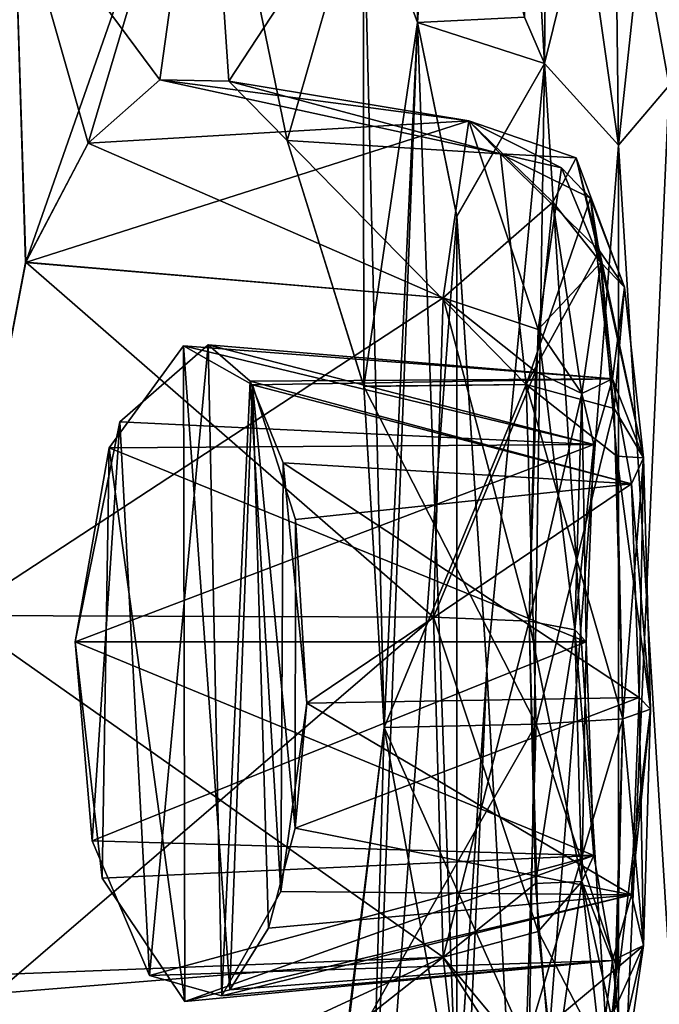
# Model space of a CAD drawing. Units: millimetres. Extents: x -32 to 192, y 29 to 292.
# Drawn here: x 11 to 12, y 248 to 249 of the extents above; entities that cross this region are included whole.
import ezdxf

# ---------------------------------------------------------------- set-up
doc = ezdxf.new("R2010")
doc.units = ezdxf.units.MM
doc.header["$LTSCALE"] = 65.185185
for name, color, linetype in [('140', 7, 'CONTINUOUS'), ('141', 7, 'CONTINUOUS'), ('236', 7, 'CONTINUOUS'), ('237', 7, 'CONTINUOUS'), ('258', 7, 'CONTINUOUS'), ('259', 7, 'CONTINUOUS'), ('385', 7, 'CONTINUOUS'), ('386', 7, 'CONTINUOUS'), ('387', 7, 'CONTINUOUS'), ('424', 7, 'CONTINUOUS'), ('425', 7, 'CONTINUOUS'), ('426', 7, 'CONTINUOUS'), ('503', 7, 'CONTINUOUS'), ('504', 7, 'CONTINUOUS'), ('561', 7, 'CONTINUOUS'), ('562', 7, 'CONTINUOUS'), ('656', 7, 'CONTINUOUS'), ('657', 7, 'CONTINUOUS')]:
    doc.layers.add(name, color=color, linetype=linetype)

msp = doc.modelspace()

# ---------------------------------------------------------------- linework, layer by layer
at = {"layer": '140', "linetype": 'Continuous'}
for points in [[(11.3567, 249.3904, -114.3453), (11.2634, 249.6422, -114.6716), (11.3419, 250.7665, -114.3987), (11.3567, 249.3904, -114.3453)], [(11.3978, 249.9903, -114.1926), (11.3567, 249.3904, -114.3453), (11.3419, 250.7665, -114.3987), (11.3978, 249.9903, -114.1926)], [(11.541, 249.3995, -113.6051), (11.3567, 249.3904, -114.3453), (11.3978, 249.9903, -114.1926), (11.541, 249.3995, -113.6051)], [(11.5751, 249.3199, -113.4495), (11.3567, 249.3904, -114.3453), (11.541, 249.3995, -113.6051), (11.5751, 249.3199, -113.4495)], [(11.3567, 249.3904, -114.3453), (11.5751, 249.3199, -113.4495), (11.4244, 249.0573, -114.0906), (11.3567, 249.3904, -114.3453)], [(11.4244, 249.0573, -114.0906), (11.5751, 249.3199, -113.4495), (11.4763, 248.2778, -113.8826), (11.4244, 249.0573, -114.0906)], [(11.4763, 248.2778, -113.8826), (11.5751, 249.3199, -113.4495), (11.5409, 247.1047, -113.6056), (11.4763, 248.2778, -113.8826)], [(11.5751, 249.3199, -113.4495), (11.7026, 249.1793, -112.7859), (11.5409, 247.1047, -113.6056), (11.5751, 249.3199, -113.4495)], [(11.7026, 249.1793, -112.7859), (11.7896, 249.2821, -112.2155), (11.7026, 247.3251, -112.7859), (11.7026, 249.1793, -112.7859)], [(11.7026, 247.3251, -112.7859), (11.7896, 249.2821, -112.2155), (11.8366, 247.0186, -111.8336), (11.7026, 247.3251, -112.7859)], [(11.5409, 247.1047, -113.6056), (11.7026, 249.1793, -112.7859), (11.7026, 247.3251, -112.7859), (11.5409, 247.1047, -113.6056)], [(11.4244, 247.4982, -114.0904), (11.4763, 248.2778, -113.8826), (11.3977, 246.5137, -114.1928), (11.4244, 247.4982, -114.0904)], [(11.3977, 246.5137, -114.1928), (11.4763, 248.2778, -113.8826), (11.5409, 247.1047, -113.6056), (11.3977, 246.5137, -114.1928)]]:
    msp.add_3dface(points, dxfattribs=at)
at = {"layer": '141', "linetype": 'Continuous'}
for points in [[(11.3567, 249.3904, -105.6547), (11.3419, 250.7671, -105.6013), (11.2635, 249.642, -105.3287), (11.3567, 249.3904, -105.6547)], [(11.3419, 250.7671, -105.6013), (11.3567, 249.3904, -105.6547), (11.3977, 249.9907, -105.8072), (11.3419, 250.7671, -105.6013)], [(11.3977, 249.9907, -105.8072), (11.3567, 249.3904, -105.6547), (11.5409, 249.3997, -106.3944), (11.3977, 249.9907, -105.8072)], [(11.3567, 249.3904, -105.6547), (11.5751, 249.3198, -106.5508), (11.5409, 249.3997, -106.3944), (11.3567, 249.3904, -105.6547)], [(11.3567, 249.3904, -105.6547), (11.4244, 249.057, -105.9096), (11.5751, 249.3198, -106.5508), (11.3567, 249.3904, -105.6547)], [(11.4244, 249.057, -105.9096), (11.4763, 248.2774, -106.1174), (11.5751, 249.3198, -106.5508), (11.4244, 249.057, -105.9096)], [(11.5751, 249.3198, -106.5508), (11.4763, 248.2774, -106.1174), (11.541, 247.1049, -106.3949), (11.5751, 249.3198, -106.5508)], [(11.7026, 247.3251, -107.2141), (11.5751, 249.3198, -106.5508), (11.541, 247.1049, -106.3949), (11.7026, 247.3251, -107.2141)], [(11.7026, 249.1793, -107.2141), (11.5751, 249.3198, -106.5508), (11.7026, 247.3251, -107.2141), (11.7026, 249.1793, -107.2141)], [(11.7897, 249.2821, -107.7847), (11.7026, 249.1793, -107.2141), (11.8366, 247.0182, -108.1669), (11.7897, 249.2821, -107.7847)], [(11.8366, 247.0182, -108.1669), (11.7026, 249.1793, -107.2141), (11.7026, 247.3251, -107.2141), (11.8366, 247.0182, -108.1669)], [(11.4763, 248.2774, -106.1174), (11.4244, 247.4979, -105.9094), (11.541, 247.1049, -106.3949), (11.4763, 248.2774, -106.1174)]]:
    msp.add_3dface(points, dxfattribs=at)
at = {"layer": '236', "linetype": 'Continuous'}
for points in [[(10.8269, 248.6587, -104.0611), (10.9542, 248.8341, -104.3963), (11.6601, 248.6648, -104.0939), (10.8269, 248.6587, -104.0611)], [(10.9542, 248.8341, -104.3963), (11.0733, 248.7673, -104.7325), (11.6924, 248.7775, -104.4599), (10.9542, 248.8341, -104.3963)], [(11.6601, 248.6648, -104.0939), (10.9542, 248.8341, -104.3963), (11.6924, 248.7775, -104.4599), (11.6601, 248.6648, -104.0939)], [(11.6924, 248.7775, -104.4599), (11.0733, 248.7673, -104.7325), (11.7247, 248.5973, -104.7979), (11.6924, 248.7775, -104.4599)], [(11.0733, 248.7673, -104.7325), (11.1468, 248.536, -104.9535), (11.7247, 248.5973, -104.7979), (11.0733, 248.7673, -104.7325)], [(10.7682, 248.3253, -103.9142), (10.8269, 248.6587, -104.0611), (11.6467, 248.3253, -103.9142), (10.7682, 248.3253, -103.9142)], [(11.6467, 248.3253, -103.9142), (10.8269, 248.6587, -104.0611), (11.6601, 248.6648, -104.0939), (11.6467, 248.3253, -103.9142)], [(11.1468, 248.536, -104.9535), (11.1666, 248.2198, -105.0147), (11.7247, 248.5973, -104.7979), (11.1468, 248.536, -104.9535)], [(11.7247, 248.5973, -104.7979), (11.1666, 248.2198, -105.0147), (11.7381, 248.2299, -104.9098), (11.7247, 248.5973, -104.7979)]]:
    msp.add_3dface(points, dxfattribs=at)
at = {"layer": '237', "linetype": 'Continuous'}
for points in [[(10.7682, 248.3253, -103.9142), (11.6467, 248.3253, -103.9142), (11.6601, 247.9579, -104.0261), (10.7682, 248.3253, -103.9142)], [(10.8144, 247.9189, -104.0295), (10.7682, 248.3253, -103.9142), (11.6601, 247.9579, -104.0261), (10.8144, 247.9189, -104.0295)], [(11.7381, 248.2299, -104.9098), (11.1666, 248.2198, -105.0147), (11.1462, 248.0048, -104.9518), (11.7381, 248.2299, -104.9098)], [(11.7381, 248.2299, -104.9098), (11.1462, 248.0048, -104.9518), (11.7247, 247.8904, -104.7301), (11.7381, 248.2299, -104.9098)], [(11.1462, 248.0048, -104.9518), (11.1009, 247.8328, -104.8141), (11.7247, 247.8904, -104.7301), (11.1462, 248.0048, -104.9518)], [(10.9566, 247.7067, -104.4026), (10.8144, 247.9189, -104.0295), (11.6601, 247.9579, -104.0261), (10.9566, 247.7067, -104.4026)], [(11.6924, 247.7777, -104.3641), (10.9566, 247.7067, -104.4026), (11.6601, 247.9579, -104.0261), (11.6924, 247.7777, -104.3641)], [(11.1009, 247.8328, -104.8141), (11.0342, 247.7269, -104.6193), (11.7247, 247.8904, -104.7301), (11.1009, 247.8328, -104.8141)], [(11.7247, 247.8904, -104.7301), (11.0342, 247.7269, -104.6193), (11.6924, 247.7777, -104.3641), (11.7247, 247.8904, -104.7301)], [(11.0342, 247.7269, -104.6193), (10.9566, 247.7067, -104.4026), (11.6924, 247.7777, -104.3641), (11.0342, 247.7269, -104.6193)]]:
    msp.add_3dface(points, dxfattribs=at)
at = {"layer": '258', "linetype": 'Continuous'}
for points in [[(10.9966, 248.8362, -115.4868), (10.8449, 248.7036, -115.8929), (11.6601, 248.6648, -115.9061), (10.9966, 248.8362, -115.4868)], [(11.0693, 248.7737, -115.2791), (10.9966, 248.8362, -115.4868), (11.6924, 248.7775, -115.5401), (11.0693, 248.7737, -115.2791)], [(11.6924, 248.7775, -115.5401), (10.9966, 248.8362, -115.4868), (11.6601, 248.6648, -115.9061), (11.6924, 248.7775, -115.5401)], [(11.7247, 248.5973, -115.2021), (11.0693, 248.7737, -115.2791), (11.6924, 248.7775, -115.5401), (11.7247, 248.5973, -115.2021)], [(11.1261, 248.6332, -115.1098), (11.0693, 248.7737, -115.2791), (11.7247, 248.5973, -115.2021), (11.1261, 248.6332, -115.1098)], [(10.8449, 248.7036, -115.8929), (10.7682, 248.3253, -116.0858), (11.6601, 248.6648, -115.9061), (10.8449, 248.7036, -115.8929)], [(11.6601, 248.6648, -115.9061), (10.7682, 248.3253, -116.0858), (11.6467, 248.3253, -116.0858), (11.6601, 248.6648, -115.9061)], [(11.1666, 248.2198, -114.9853), (11.1261, 248.6332, -115.1098), (11.7381, 248.2299, -115.0902), (11.1666, 248.2198, -114.9853)], [(11.7381, 248.2299, -115.0902), (11.1261, 248.6332, -115.1098), (11.7247, 248.5973, -115.2021), (11.7381, 248.2299, -115.0902)]]:
    msp.add_3dface(points, dxfattribs=at)
at = {"layer": '259', "linetype": 'Continuous'}
for points in [[(11.6467, 248.3253, -116.0858), (10.7682, 248.3253, -116.0858), (10.7974, 247.9834, -116.0132), (11.6467, 248.3253, -116.0858)], [(11.6467, 248.3253, -116.0858), (10.7974, 247.9834, -116.0132), (11.6601, 247.9579, -115.9739), (11.6467, 248.3253, -116.0858)], [(11.1666, 248.2198, -114.9853), (11.7381, 248.2299, -115.0902), (11.7247, 247.8904, -115.2699), (11.1666, 248.2198, -114.9853)], [(11.1221, 247.8958, -115.1221), (11.1666, 248.2198, -114.9853), (11.7247, 247.8904, -115.2699), (11.1221, 247.8958, -115.1221)], [(10.7974, 247.9834, -116.0132), (10.8958, 247.7516, -115.7605), (11.6601, 247.9579, -115.9739), (10.7974, 247.9834, -116.0132)], [(11.6601, 247.9579, -115.9739), (10.8958, 247.7516, -115.7605), (11.6924, 247.7777, -115.6359), (11.6601, 247.9579, -115.9739)], [(11.0202, 247.7164, -115.4204), (11.1221, 247.8958, -115.1221), (11.7247, 247.8904, -115.2699), (11.0202, 247.7164, -115.4204)], [(11.6924, 247.7777, -115.6359), (11.0202, 247.7164, -115.4204), (11.7247, 247.8904, -115.2699), (11.6924, 247.7777, -115.6359)], [(10.8958, 247.7516, -115.7605), (11.0202, 247.7164, -115.4204), (11.6924, 247.7777, -115.6359), (10.8958, 247.7516, -115.7605)]]:
    msp.add_3dface(points, dxfattribs=at)
at = {"layer": '385', "linetype": 'Continuous'}
for points in [[(10.9139, 249.2918, -104.2875), (10.7903, 249.1828, -103.9691), (11.4452, 249.2214, -104.2231), (10.9139, 249.2918, -104.2875)], [(11.0326, 249.2895, -104.6147), (10.9139, 249.2918, -104.2875), (11.4997, 249.1645, -104.8167), (11.0326, 249.2895, -104.6147)], [(11.4997, 249.1645, -104.8167), (10.9139, 249.2918, -104.2875), (11.4452, 249.2214, -104.2231), (11.4997, 249.1645, -104.8167)], [(11.1328, 249.1877, -104.9106), (11.0326, 249.2895, -104.6147), (11.4997, 249.1645, -104.8167), (11.1328, 249.1877, -104.9106)], [(10.7903, 249.1828, -103.9691), (10.683, 248.9779, -103.7082), (11.4452, 249.2214, -104.2231), (10.7903, 249.1828, -103.9691)], [(11.4452, 249.2214, -104.2231), (10.683, 248.9779, -103.7082), (11.4011, 248.917, -103.7093), (11.4452, 249.2214, -104.2231)], [(11.2647, 248.7645, -105.3328), (11.1328, 249.1877, -104.9106), (11.5438, 248.7681, -105.2634), (11.2647, 248.7645, -105.3328)], [(11.5438, 248.7681, -105.2634), (11.1328, 249.1877, -104.9106), (11.4997, 249.1645, -104.8167), (11.5438, 248.7681, -105.2634)], [(10.683, 248.9779, -103.7082), (10.5663, 248.3709, -103.4392), (11.4011, 248.917, -103.7093), (10.683, 248.9779, -103.7082)], [(11.4011, 248.917, -103.7093), (10.5663, 248.3709, -103.4392), (11.3842, 248.3678, -103.4716), (11.4011, 248.917, -103.7093)], [(11.5607, 248.1836, -105.3925), (11.2647, 248.7645, -105.3328), (11.5438, 248.7681, -105.2634), (11.5607, 248.1836, -105.3925)], [(11.2994, 248.178, -105.4512), (11.2647, 248.7645, -105.3328), (11.5607, 248.1836, -105.3925), (11.2994, 248.178, -105.4512)]]:
    msp.add_3dface(points, dxfattribs=at)
at = {"layer": '386', "linetype": 'Continuous'}
for points in [[(11.6396, 248.7522, -103.8771), (11.6924, 248.7775, -104.4599), (11.6722, 248.9775, -104.2574), (11.6396, 248.7522, -103.8771)], [(11.6722, 248.9775, -104.2574), (11.6924, 248.7775, -104.4599), (11.7126, 248.9354, -104.6968), (11.6722, 248.9775, -104.2574)], [(11.7126, 248.9354, -104.6968), (11.6924, 248.7775, -104.4599), (11.7452, 248.6419, -105.0274), (11.7126, 248.9354, -104.6968)], [(11.6601, 248.6648, -104.0939), (11.6924, 248.7775, -104.4599), (11.6396, 248.7522, -103.8771), (11.6601, 248.6648, -104.0939)], [(11.6924, 248.7775, -104.4599), (11.7247, 248.5973, -104.7979), (11.7452, 248.6419, -105.0274), (11.6924, 248.7775, -104.4599)], [(11.6271, 248.3458, -103.7012), (11.6601, 248.6648, -104.0939), (11.6396, 248.7522, -103.8771), (11.6271, 248.3458, -103.7012)], [(11.6467, 248.3253, -103.9142), (11.6601, 248.6648, -104.0939), (11.6271, 248.3458, -103.7012), (11.6467, 248.3253, -103.9142)], [(11.7247, 248.5973, -104.7979), (11.7381, 248.2299, -104.9098), (11.7452, 248.6419, -105.0274), (11.7247, 248.5973, -104.7979)], [(11.7452, 248.6419, -105.0274), (11.7381, 248.2299, -104.9098), (11.7577, 248.2094, -105.1228), (11.7452, 248.6419, -105.0274)], [(11.6467, 248.3253, -103.9142), (11.6271, 248.3458, -103.7012), (11.6396, 247.9133, -103.7966), (11.6467, 248.3253, -103.9142)], [(11.6601, 247.9579, -104.0261), (11.6467, 248.3253, -103.9142), (11.6396, 247.9133, -103.7966), (11.6601, 247.9579, -104.0261)], [(11.7381, 248.2299, -104.9098), (11.7247, 247.8904, -104.7301), (11.7577, 248.2094, -105.1228), (11.7381, 248.2299, -104.9098)], [(11.7577, 248.2094, -105.1228), (11.7247, 247.8904, -104.7301), (11.7452, 247.803, -104.9469), (11.7577, 248.2094, -105.1228)], [(11.6924, 247.7777, -104.3641), (11.6601, 247.9579, -104.0261), (11.6396, 247.9133, -103.7966), (11.6924, 247.7777, -104.3641)], [(11.6722, 247.6198, -104.1272), (11.6924, 247.7777, -104.3641), (11.6396, 247.9133, -103.7966), (11.6722, 247.6198, -104.1272)], [(11.7247, 247.8904, -104.7301), (11.6924, 247.7777, -104.3641), (11.7452, 247.803, -104.9469), (11.7247, 247.8904, -104.7301)], [(11.7452, 247.803, -104.9469), (11.6924, 247.7777, -104.3641), (11.7126, 247.5777, -104.5666), (11.7452, 247.803, -104.9469)], [(11.7126, 247.5777, -104.5666), (11.6924, 247.7777, -104.3641), (11.6722, 247.6198, -104.1272), (11.7126, 247.5777, -104.5666)]]:
    msp.add_3dface(points, dxfattribs=at)
at = {"layer": '387', "linetype": 'Continuous'}
for points in [[(11.3842, 248.3678, -103.4716), (10.5663, 248.3709, -103.4392), (10.6309, 247.7207, -103.5863), (11.3842, 248.3678, -103.4716)], [(11.3842, 248.3678, -103.4716), (10.6309, 247.7207, -103.5863), (11.4011, 247.7833, -103.6006), (11.3842, 248.3678, -103.4716)], [(11.2324, 247.6166, -105.2254), (11.2994, 248.178, -105.4512), (11.5438, 247.6344, -105.1547), (11.2324, 247.6166, -105.2254)], [(11.2994, 248.178, -105.4512), (11.5607, 248.1836, -105.3925), (11.5438, 247.6344, -105.1547), (11.2994, 248.178, -105.4512)], [(10.6309, 247.7207, -103.5863), (10.7219, 247.4692, -103.8015), (11.4011, 247.7833, -103.6006), (10.6309, 247.7207, -103.5863)], [(11.4011, 247.7833, -103.6006), (10.7219, 247.4692, -103.8015), (11.4452, 247.3869, -104.0473), (11.4011, 247.7833, -103.6006)]]:
    msp.add_3dface(points, dxfattribs=at)
at = {"layer": '424', "linetype": 'Continuous'}
for points in [[(10.7904, 249.183, -116.0305), (10.9136, 249.2917, -115.7132), (11.4452, 249.2214, -115.7769), (10.7904, 249.183, -116.0305)], [(10.9136, 249.2917, -115.7132), (11.0324, 249.2895, -115.3857), (11.4452, 249.2214, -115.7769), (10.9136, 249.2917, -115.7132)], [(11.0324, 249.2895, -115.3857), (11.1328, 249.1877, -115.0895), (11.4997, 249.1645, -115.1833), (11.0324, 249.2895, -115.3857)], [(11.4452, 249.2214, -115.7769), (11.0324, 249.2895, -115.3857), (11.4997, 249.1645, -115.1833), (11.4452, 249.2214, -115.7769)], [(11.4011, 248.917, -116.2907), (10.7904, 249.183, -116.0305), (11.4452, 249.2214, -115.7769), (11.4011, 248.917, -116.2907)], [(10.6832, 248.9783, -116.2914), (10.7904, 249.183, -116.0305), (11.4011, 248.917, -116.2907), (10.6832, 248.9783, -116.2914)], [(11.1328, 249.1877, -115.0895), (11.2646, 248.7649, -114.6674), (11.5438, 248.7681, -114.7366), (11.1328, 249.1877, -115.0895)], [(11.4997, 249.1645, -115.1833), (11.1328, 249.1877, -115.0895), (11.5438, 248.7681, -114.7366), (11.4997, 249.1645, -115.1833)], [(10.5663, 248.3709, -116.5608), (10.6832, 248.9783, -116.2914), (11.3842, 248.3678, -116.5284), (10.5663, 248.3709, -116.5608)], [(11.3842, 248.3678, -116.5284), (10.6832, 248.9783, -116.2914), (11.4011, 248.917, -116.2907), (11.3842, 248.3678, -116.5284)], [(11.2646, 248.7649, -114.6674), (11.2994, 248.178, -114.5488), (11.5438, 248.7681, -114.7366), (11.2646, 248.7649, -114.6674)], [(11.5438, 248.7681, -114.7366), (11.2994, 248.178, -114.5488), (11.5607, 248.1836, -114.6075), (11.5438, 248.7681, -114.7366)]]:
    msp.add_3dface(points, dxfattribs=at)
at = {"layer": '425', "linetype": 'Continuous'}
for points in [[(11.6722, 248.9775, -115.7426), (11.6924, 248.7775, -115.5401), (11.6396, 248.7522, -116.1229), (11.6722, 248.9775, -115.7426)], [(11.7452, 248.6419, -114.9726), (11.6924, 248.7775, -115.5401), (11.6722, 248.9775, -115.7426), (11.7452, 248.6419, -114.9726)], [(11.7126, 248.9354, -115.3032), (11.7452, 248.6419, -114.9726), (11.6722, 248.9775, -115.7426), (11.7126, 248.9354, -115.3032)], [(11.6924, 248.7775, -115.5401), (11.6601, 248.6648, -115.9061), (11.6396, 248.7522, -116.1229), (11.6924, 248.7775, -115.5401)], [(11.7247, 248.5973, -115.2021), (11.6924, 248.7775, -115.5401), (11.7452, 248.6419, -114.9726), (11.7247, 248.5973, -115.2021)], [(11.6396, 248.7522, -116.1229), (11.6467, 248.3253, -116.0858), (11.6271, 248.3458, -116.2988), (11.6396, 248.7522, -116.1229)], [(11.6601, 248.6648, -115.9061), (11.6467, 248.3253, -116.0858), (11.6396, 248.7522, -116.1229), (11.6601, 248.6648, -115.9061)], [(11.7577, 248.2094, -114.8772), (11.7247, 248.5973, -115.2021), (11.7452, 248.6419, -114.9726), (11.7577, 248.2094, -114.8772)], [(11.7381, 248.2299, -115.0902), (11.7247, 248.5973, -115.2021), (11.7577, 248.2094, -114.8772), (11.7381, 248.2299, -115.0902)], [(11.6467, 248.3253, -116.0858), (11.6601, 247.9579, -115.9739), (11.6271, 248.3458, -116.2988), (11.6467, 248.3253, -116.0858)], [(11.6271, 248.3458, -116.2988), (11.6601, 247.9579, -115.9739), (11.6396, 247.9133, -116.2034), (11.6271, 248.3458, -116.2988)], [(11.7247, 247.8904, -115.2699), (11.7381, 248.2299, -115.0902), (11.7452, 247.803, -115.0531), (11.7247, 247.8904, -115.2699)], [(11.7381, 248.2299, -115.0902), (11.7577, 248.2094, -114.8772), (11.7452, 247.803, -115.0531), (11.7381, 248.2299, -115.0902)], [(11.6601, 247.9579, -115.9739), (11.6924, 247.7777, -115.6359), (11.6396, 247.9133, -116.2034), (11.6601, 247.9579, -115.9739)], [(11.6396, 247.9133, -116.2034), (11.6924, 247.7777, -115.6359), (11.7126, 247.5777, -115.4334), (11.6396, 247.9133, -116.2034)], [(11.6722, 247.6198, -115.8728), (11.6396, 247.9133, -116.2034), (11.7126, 247.5777, -115.4334), (11.6722, 247.6198, -115.8728)], [(11.6924, 247.7777, -115.6359), (11.7247, 247.8904, -115.2699), (11.7452, 247.803, -115.0531), (11.6924, 247.7777, -115.6359)], [(11.7126, 247.5777, -115.4334), (11.6924, 247.7777, -115.6359), (11.7452, 247.803, -115.0531), (11.7126, 247.5777, -115.4334)]]:
    msp.add_3dface(points, dxfattribs=at)
at = {"layer": '426', "linetype": 'Continuous'}
for points in [[(10.5663, 248.3709, -116.5608), (11.3842, 248.3678, -116.5284), (11.4011, 247.7833, -116.3994), (10.5663, 248.3709, -116.5608)], [(10.6227, 247.7526, -116.4323), (10.5663, 248.3709, -116.5608), (11.4011, 247.7833, -116.3994), (10.6227, 247.7526, -116.4323)], [(11.5607, 248.1836, -114.6075), (11.2994, 248.178, -114.5488), (11.2288, 247.6022, -114.7863), (11.5607, 248.1836, -114.6075)], [(11.5607, 248.1836, -114.6075), (11.2288, 247.6022, -114.7863), (11.5438, 247.6344, -114.8453), (11.5607, 248.1836, -114.6075)], [(10.8162, 247.323, -115.966), (10.6227, 247.7526, -116.4323), (11.4011, 247.7833, -116.3994), (10.8162, 247.323, -115.966)], [(11.4452, 247.3869, -115.9527), (10.8162, 247.323, -115.966), (11.4011, 247.7833, -116.3994), (11.4452, 247.3869, -115.9527)]]:
    msp.add_3dface(points, dxfattribs=at)
at = {"layer": '503', "linetype": 'Continuous'}
for points in [[(11.4452, 249.2214, -104.2231), (11.4011, 248.917, -103.7093), (11.5893, 249.0816, -104.0524), (11.4452, 249.2214, -104.2231)], [(11.4997, 249.1645, -104.8167), (11.4452, 249.2214, -104.2231), (11.6296, 249.1575, -104.5021), (11.4997, 249.1645, -104.8167)], [(11.4452, 249.2214, -104.2231), (11.5893, 249.0816, -104.0524), (11.6296, 249.1575, -104.5021), (11.4452, 249.2214, -104.2231)], [(11.5438, 248.7681, -105.2634), (11.4997, 249.1645, -104.8167), (11.6699, 248.9975, -104.9292), (11.5438, 248.7681, -105.2634)], [(11.4997, 249.1645, -104.8167), (11.6296, 249.1575, -104.5021), (11.6699, 248.9975, -104.9292), (11.4997, 249.1645, -104.8167)], [(11.5893, 249.0816, -104.0524), (11.6722, 248.9775, -104.2574), (11.6296, 249.1575, -104.5021), (11.5893, 249.0816, -104.0524)], [(11.6722, 248.9775, -104.2574), (11.7126, 248.9354, -104.6968), (11.6296, 249.1575, -104.5021), (11.6722, 248.9775, -104.2574)], [(11.6296, 249.1575, -104.5021), (11.7126, 248.9354, -104.6968), (11.6699, 248.9975, -104.9292), (11.6296, 249.1575, -104.5021)], [(11.4011, 248.917, -103.7093), (11.5599, 248.7901, -103.7006), (11.5893, 249.0816, -104.0524), (11.4011, 248.917, -103.7093)], [(11.5599, 248.7901, -103.7006), (11.6396, 248.7522, -103.8771), (11.5893, 249.0816, -104.0524), (11.5599, 248.7901, -103.7006)], [(11.6396, 248.7522, -103.8771), (11.6722, 248.9775, -104.2574), (11.5893, 249.0816, -104.0524), (11.6396, 248.7522, -103.8771)], [(11.5438, 248.7681, -105.2634), (11.6699, 248.9975, -104.9292), (11.6994, 248.6445, -105.2193), (11.5438, 248.7681, -105.2634)], [(11.7126, 248.9354, -104.6968), (11.7452, 248.6419, -105.0274), (11.6699, 248.9975, -104.9292), (11.7126, 248.9354, -104.6968)], [(11.6699, 248.9975, -104.9292), (11.7452, 248.6419, -105.0274), (11.6994, 248.6445, -105.2193), (11.6699, 248.9975, -104.9292)], [(11.4011, 248.917, -103.7093), (11.3842, 248.3678, -103.4716), (11.5599, 248.7901, -103.7006), (11.4011, 248.917, -103.7093)], [(11.3842, 248.3678, -103.4716), (11.5491, 248.3611, -103.5409), (11.5599, 248.7901, -103.7006), (11.3842, 248.3678, -103.4716)], [(11.5491, 248.3611, -103.5409), (11.6396, 248.7522, -103.8771), (11.5599, 248.7901, -103.7006), (11.5491, 248.3611, -103.5409)], [(11.5607, 248.1836, -105.3925), (11.5438, 248.7681, -105.2634), (11.7101, 248.193, -105.2945), (11.5607, 248.1836, -105.3925)], [(11.5438, 248.7681, -105.2634), (11.6994, 248.6445, -105.2193), (11.7101, 248.193, -105.2945), (11.5438, 248.7681, -105.2634)], [(11.6271, 248.3458, -103.7012), (11.6396, 248.7522, -103.8771), (11.5491, 248.3611, -103.5409), (11.6271, 248.3458, -103.7012)], [(11.7452, 248.6419, -105.0274), (11.7577, 248.2094, -105.1228), (11.6994, 248.6445, -105.2193), (11.7452, 248.6419, -105.0274)], [(11.6994, 248.6445, -105.2193), (11.7577, 248.2094, -105.1228), (11.7101, 248.193, -105.2945), (11.6994, 248.6445, -105.2193)]]:
    msp.add_3dface(points, dxfattribs=at)
at = {"layer": '504', "linetype": 'Continuous'}
for points in [[(11.3842, 248.3678, -103.4716), (11.4011, 247.7833, -103.6006), (11.5491, 248.3611, -103.5409), (11.3842, 248.3678, -103.4716)], [(11.5491, 248.3611, -103.5409), (11.4011, 247.7833, -103.6006), (11.5599, 247.9096, -103.6161), (11.5491, 248.3611, -103.5409)], [(11.6271, 248.3458, -103.7012), (11.5491, 248.3611, -103.5409), (11.5599, 247.9096, -103.6161), (11.6271, 248.3458, -103.7012)], [(11.6396, 247.9133, -103.7966), (11.6271, 248.3458, -103.7012), (11.5599, 247.9096, -103.6161), (11.6396, 247.9133, -103.7966)], [(11.7577, 248.2094, -105.1228), (11.7452, 247.803, -104.9469), (11.7101, 248.193, -105.2945), (11.7577, 248.2094, -105.1228)], [(11.5438, 247.6344, -105.1547), (11.5607, 248.1836, -105.3925), (11.6994, 247.764, -105.1349), (11.5438, 247.6344, -105.1547)], [(11.5607, 248.1836, -105.3925), (11.7101, 248.193, -105.2945), (11.6994, 247.764, -105.1349), (11.5607, 248.1836, -105.3925)], [(11.7101, 248.193, -105.2945), (11.7452, 247.803, -104.9469), (11.6994, 247.764, -105.1349), (11.7101, 248.193, -105.2945)], [(11.4011, 247.7833, -103.6006), (11.5893, 247.5566, -103.9062), (11.5599, 247.9096, -103.6161), (11.4011, 247.7833, -103.6006)], [(11.5893, 247.5566, -103.9062), (11.6396, 247.9133, -103.7966), (11.5599, 247.9096, -103.6161), (11.5893, 247.5566, -103.9062)], [(11.6722, 247.6198, -104.1272), (11.6396, 247.9133, -103.7966), (11.5893, 247.5566, -103.9062), (11.6722, 247.6198, -104.1272)], [(11.7452, 247.803, -104.9469), (11.7126, 247.5777, -104.5666), (11.6699, 247.4725, -104.783), (11.7452, 247.803, -104.9469)], [(11.6994, 247.764, -105.1349), (11.7452, 247.803, -104.9469), (11.6699, 247.4725, -104.783), (11.6994, 247.764, -105.1349)], [(11.4011, 247.7833, -103.6006), (11.4452, 247.3869, -104.0473), (11.5893, 247.5566, -103.9062), (11.4011, 247.7833, -103.6006)], [(11.5438, 247.6344, -105.1547), (11.6994, 247.764, -105.1349), (11.6699, 247.4725, -104.783), (11.5438, 247.6344, -105.1547)]]:
    msp.add_3dface(points, dxfattribs=at)
at = {"layer": '561', "linetype": 'Continuous'}
for points in [[(11.4011, 248.917, -116.2907), (11.4452, 249.2214, -115.7769), (11.5645, 248.8626, -116.242), (11.4011, 248.917, -116.2907)], [(11.4452, 249.2214, -115.7769), (11.4997, 249.1645, -115.1833), (11.6047, 249.1404, -115.7729), (11.4452, 249.2214, -115.7769)], [(11.4452, 249.2214, -115.7769), (11.6047, 249.1404, -115.7729), (11.5645, 248.8626, -116.242), (11.4452, 249.2214, -115.7769)], [(11.4997, 249.1645, -115.1833), (11.5438, 248.7681, -114.7366), (11.6545, 249.0885, -115.231), (11.4997, 249.1645, -115.1833)], [(11.4997, 249.1645, -115.1833), (11.6545, 249.0885, -115.231), (11.6047, 249.1404, -115.7729), (11.4997, 249.1645, -115.1833)], [(11.6047, 249.1404, -115.7729), (11.6722, 248.9775, -115.7426), (11.5645, 248.8626, -116.242), (11.6047, 249.1404, -115.7729)], [(11.6545, 249.0885, -115.231), (11.6722, 248.9775, -115.7426), (11.6047, 249.1404, -115.7729), (11.6545, 249.0885, -115.231)], [(11.5438, 248.7681, -114.7366), (11.6948, 248.7266, -114.8233), (11.6545, 249.0885, -115.231), (11.5438, 248.7681, -114.7366)], [(11.7126, 248.9354, -115.3032), (11.6722, 248.9775, -115.7426), (11.6545, 249.0885, -115.231), (11.7126, 248.9354, -115.3032)], [(11.6948, 248.7266, -114.8233), (11.7126, 248.9354, -115.3032), (11.6545, 249.0885, -115.231), (11.6948, 248.7266, -114.8233)], [(11.6722, 248.9775, -115.7426), (11.6396, 248.7522, -116.1229), (11.5645, 248.8626, -116.242), (11.6722, 248.9775, -115.7426)], [(11.7452, 248.6419, -114.9726), (11.7126, 248.9354, -115.3032), (11.6948, 248.7266, -114.8233), (11.7452, 248.6419, -114.9726)], [(11.3842, 248.3678, -116.5284), (11.4011, 248.917, -116.2907), (11.5491, 248.3611, -116.4591), (11.3842, 248.3678, -116.5284)], [(11.4011, 248.917, -116.2907), (11.5645, 248.8626, -116.242), (11.5491, 248.3611, -116.4591), (11.4011, 248.917, -116.2907)], [(11.5645, 248.8626, -116.242), (11.6271, 248.3458, -116.2988), (11.5491, 248.3611, -116.4591), (11.5645, 248.8626, -116.242)], [(11.6396, 248.7522, -116.1229), (11.6271, 248.3458, -116.2988), (11.5645, 248.8626, -116.242), (11.6396, 248.7522, -116.1229)], [(11.5438, 248.7681, -114.7366), (11.5607, 248.1836, -114.6075), (11.6948, 248.7266, -114.8233), (11.5438, 248.7681, -114.7366)], [(11.5607, 248.1836, -114.6075), (11.7101, 248.193, -114.7055), (11.6948, 248.7266, -114.8233), (11.5607, 248.1836, -114.6075)], [(11.7101, 248.193, -114.7055), (11.7452, 248.6419, -114.9726), (11.6948, 248.7266, -114.8233), (11.7101, 248.193, -114.7055)], [(11.7577, 248.2094, -114.8772), (11.7452, 248.6419, -114.9726), (11.7101, 248.193, -114.7055), (11.7577, 248.2094, -114.8772)]]:
    msp.add_3dface(points, dxfattribs=at)
at = {"layer": '562', "linetype": 'Continuous'}
for points in [[(11.4011, 247.7833, -116.3994), (11.3842, 248.3678, -116.5284), (11.5645, 247.8275, -116.3413), (11.4011, 247.7833, -116.3994)], [(11.3842, 248.3678, -116.5284), (11.5491, 248.3611, -116.4591), (11.5645, 247.8275, -116.3413), (11.3842, 248.3678, -116.5284)], [(11.6271, 248.3458, -116.2988), (11.6396, 247.9133, -116.2034), (11.5491, 248.3611, -116.4591), (11.6271, 248.3458, -116.2988)], [(11.5491, 248.3611, -116.4591), (11.6396, 247.9133, -116.2034), (11.5645, 247.8275, -116.3413), (11.5491, 248.3611, -116.4591)], [(11.7452, 247.803, -115.0531), (11.7577, 248.2094, -114.8772), (11.6948, 247.6915, -114.9225), (11.7452, 247.803, -115.0531)], [(11.7577, 248.2094, -114.8772), (11.7101, 248.193, -114.7055), (11.6948, 247.6915, -114.9225), (11.7577, 248.2094, -114.8772)], [(11.5607, 248.1836, -114.6075), (11.5438, 247.6344, -114.8453), (11.7101, 248.193, -114.7055), (11.5607, 248.1836, -114.6075)], [(11.7101, 248.193, -114.7055), (11.5438, 247.6344, -114.8453), (11.6948, 247.6915, -114.9225), (11.7101, 248.193, -114.7055)], [(11.6396, 247.9133, -116.2034), (11.6722, 247.6198, -115.8728), (11.5645, 247.8275, -116.3413), (11.6396, 247.9133, -116.2034)], [(11.4011, 247.7833, -116.3994), (11.5645, 247.8275, -116.3413), (11.6047, 247.4656, -115.9335), (11.4011, 247.7833, -116.3994)], [(11.5645, 247.8275, -116.3413), (11.6722, 247.6198, -115.8728), (11.6047, 247.4656, -115.9335), (11.5645, 247.8275, -116.3413)], [(11.7126, 247.5777, -115.4334), (11.7452, 247.803, -115.0531), (11.6948, 247.6915, -114.9225), (11.7126, 247.5777, -115.4334)], [(11.4452, 247.3869, -115.9527), (11.4011, 247.7833, -116.3994), (11.6047, 247.4656, -115.9335), (11.4452, 247.3869, -115.9527)]]:
    msp.add_3dface(points, dxfattribs=at)
at = {"layer": '656', "linetype": 'Continuous'}
for points in [[(11.5409, 249.3997, -106.3944), (11.5751, 249.3198, -106.5508), (11.5061, 250.5583, -106.2425), (11.5409, 249.3997, -106.3944)], [(11.5751, 249.3198, -106.5508), (11.5821, 250.0246, -106.5835), (11.5061, 250.5583, -106.2425), (11.5751, 249.3198, -106.5508)], [(11.5751, 249.3198, -106.5508), (11.7026, 249.1793, -107.2141), (11.5821, 250.0246, -106.5835), (11.5751, 249.3198, -106.5508)], [(11.7026, 249.1793, -107.2141), (11.695, 249.8044, -107.1702), (11.5821, 250.0246, -106.5835), (11.7026, 249.1793, -107.2141)], [(11.7897, 249.2821, -107.7847), (11.7876, 249.9749, -107.7693), (11.695, 249.8044, -107.1702), (11.7897, 249.2821, -107.7847)], [(10.9934, 249.8651, -104.5041), (10.6626, 249.6306, -103.66), (10.9139, 249.2918, -104.2875), (10.9934, 249.8651, -104.5041)], [(10.9934, 249.8651, -104.5041), (10.9139, 249.2918, -104.2875), (11.0326, 249.2895, -104.6147), (10.9934, 249.8651, -104.5041)], [(11.2635, 249.642, -105.3287), (10.9934, 249.8651, -104.5041), (11.1328, 249.1877, -104.9106), (11.2635, 249.642, -105.3287)], [(10.9934, 249.8651, -104.5041), (11.0326, 249.2895, -104.6147), (11.1328, 249.1877, -104.9106), (10.9934, 249.8651, -104.5041)], [(11.7026, 249.1793, -107.2141), (11.7897, 249.2821, -107.7847), (11.695, 249.8044, -107.1702), (11.7026, 249.1793, -107.2141)], [(11.2635, 249.642, -105.3287), (11.1328, 249.1877, -104.9106), (11.2647, 248.7645, -105.3328), (11.2635, 249.642, -105.3287)], [(11.3567, 249.3904, -105.6547), (11.2635, 249.642, -105.3287), (11.2994, 248.178, -105.4512), (11.3567, 249.3904, -105.6547)], [(11.2635, 249.642, -105.3287), (11.2647, 248.7645, -105.3328), (11.2994, 248.178, -105.4512), (11.2635, 249.642, -105.3287)], [(10.6626, 249.6306, -103.66), (10.5663, 248.3709, -103.4392), (10.683, 248.9779, -103.7082), (10.6626, 249.6306, -103.66)], [(10.6626, 249.6306, -103.66), (10.683, 248.9779, -103.7082), (10.7903, 249.1828, -103.9691), (10.6626, 249.6306, -103.66)], [(10.6626, 249.6306, -103.66), (10.7903, 249.1828, -103.9691), (10.9139, 249.2918, -104.2875), (10.6626, 249.6306, -103.66)], [(11.4244, 247.4979, -105.9094), (11.3567, 249.3904, -105.6547), (11.2994, 248.178, -105.4512), (11.4244, 247.4979, -105.9094)], [(11.4244, 247.4979, -105.9094), (11.4244, 249.057, -105.9096), (11.3567, 249.3904, -105.6547), (11.4244, 247.4979, -105.9094)], [(11.4244, 247.4979, -105.9094), (11.4763, 248.2774, -106.1174), (11.4244, 249.057, -105.9096), (11.4244, 247.4979, -105.9094)], [(10.9542, 248.8341, -104.3963), (10.8269, 248.6587, -104.0611), (10.9566, 247.7067, -104.4026), (10.9542, 248.8341, -104.3963)], [(11.0733, 248.7673, -104.7325), (10.9542, 248.8341, -104.3963), (11.0342, 247.7269, -104.6193), (11.0733, 248.7673, -104.7325)], [(10.9542, 248.8341, -104.3963), (10.9566, 247.7067, -104.4026), (11.0342, 247.7269, -104.6193), (10.9542, 248.8341, -104.3963)], [(11.0733, 248.7673, -104.7325), (11.0342, 247.7269, -104.6193), (11.1009, 247.8328, -104.8141), (11.0733, 248.7673, -104.7325)], [(11.1468, 248.536, -104.9535), (11.0733, 248.7673, -104.7325), (11.1462, 248.0048, -104.9518), (11.1468, 248.536, -104.9535)], [(11.0733, 248.7673, -104.7325), (11.1009, 247.8328, -104.8141), (11.1462, 248.0048, -104.9518), (11.0733, 248.7673, -104.7325)], [(10.8269, 248.6587, -104.0611), (10.7682, 248.3253, -103.9142), (10.8144, 247.9189, -104.0295), (10.8269, 248.6587, -104.0611)], [(10.8269, 248.6587, -104.0611), (10.8144, 247.9189, -104.0295), (10.9566, 247.7067, -104.4026), (10.8269, 248.6587, -104.0611)], [(11.1666, 248.2198, -105.0147), (11.1468, 248.536, -104.9535), (11.1462, 248.0048, -104.9518), (11.1666, 248.2198, -105.0147)], [(11.2634, 246.913, -105.3284), (11.2994, 248.178, -105.4512), (11.2324, 247.6166, -105.2254), (11.2634, 246.913, -105.3284)], [(11.2634, 246.913, -105.3284), (11.4244, 247.4979, -105.9094), (11.2994, 248.178, -105.4512), (11.2634, 246.913, -105.3284)], [(10.6625, 246.9247, -103.6599), (10.7219, 247.4692, -103.8015), (10.6309, 247.7207, -103.5863), (10.6625, 246.9247, -103.6599)]]:
    msp.add_3dface(points, dxfattribs=at)
at = {"layer": '657', "linetype": 'Continuous'}
for points in [[(11.5751, 249.3199, -113.4495), (11.541, 249.3995, -113.6051), (11.5821, 250.0246, -113.4165), (11.5751, 249.3199, -113.4495)], [(11.5751, 249.3199, -113.4495), (11.5821, 250.0246, -113.4165), (11.695, 249.8044, -112.8298), (11.5751, 249.3199, -113.4495)], [(11.7026, 249.1793, -112.7859), (11.695, 249.8044, -112.8298), (11.7876, 249.9749, -112.2307), (11.7026, 249.1793, -112.7859)], [(11.7896, 249.2821, -112.2155), (11.7026, 249.1793, -112.7859), (11.7876, 249.9749, -112.2307), (11.7896, 249.2821, -112.2155)], [(10.6625, 249.6305, -116.3401), (10.9934, 249.8651, -115.4959), (10.6832, 248.9783, -116.2914), (10.6625, 249.6305, -116.3401)], [(10.9934, 249.8651, -115.4959), (10.7904, 249.183, -116.0305), (10.6832, 248.9783, -116.2914), (10.9934, 249.8651, -115.4959)], [(10.9934, 249.8651, -115.4959), (10.9136, 249.2917, -115.7132), (10.7904, 249.183, -116.0305), (10.9934, 249.8651, -115.4959)], [(10.9934, 249.8651, -115.4959), (11.0324, 249.2895, -115.3857), (10.9136, 249.2917, -115.7132), (10.9934, 249.8651, -115.4959)], [(10.9934, 249.8651, -115.4959), (11.2634, 249.6422, -114.6716), (11.0324, 249.2895, -115.3857), (10.9934, 249.8651, -115.4959)], [(11.7026, 249.1793, -112.7859), (11.5751, 249.3199, -113.4495), (11.695, 249.8044, -112.8298), (11.7026, 249.1793, -112.7859)], [(11.2634, 249.6422, -114.6716), (11.1328, 249.1877, -115.0895), (11.0324, 249.2895, -115.3857), (11.2634, 249.6422, -114.6716)], [(11.2634, 249.6422, -114.6716), (11.2646, 248.7649, -114.6674), (11.1328, 249.1877, -115.0895), (11.2634, 249.6422, -114.6716)], [(11.2634, 249.6422, -114.6716), (11.3567, 249.3904, -114.3453), (11.2646, 248.7649, -114.6674), (11.2634, 249.6422, -114.6716)], [(10.6625, 249.6305, -116.3401), (10.6832, 248.9783, -116.2914), (10.5663, 248.3709, -116.5608), (10.6625, 249.6305, -116.3401)], [(11.3567, 249.3904, -114.3453), (11.4244, 249.0573, -114.0906), (11.2635, 246.9132, -114.6713), (11.3567, 249.3904, -114.3453)], [(11.3567, 249.3904, -114.3453), (11.2635, 246.9132, -114.6713), (11.2994, 248.178, -114.5488), (11.3567, 249.3904, -114.3453)], [(11.3567, 249.3904, -114.3453), (11.2994, 248.178, -114.5488), (11.2646, 248.7649, -114.6674), (11.3567, 249.3904, -114.3453)], [(11.4244, 249.0573, -114.0906), (11.4244, 247.4982, -114.0904), (11.2635, 246.9132, -114.6713), (11.4244, 249.0573, -114.0906)], [(11.4244, 249.0573, -114.0906), (11.4763, 248.2778, -113.8826), (11.4244, 247.4982, -114.0904), (11.4244, 249.0573, -114.0906)], [(10.8449, 248.7036, -115.8929), (10.9966, 248.8362, -115.4868), (10.8958, 247.7516, -115.7605), (10.8449, 248.7036, -115.8929)], [(10.9966, 248.8362, -115.4868), (11.0202, 247.7164, -115.4204), (10.8958, 247.7516, -115.7605), (10.9966, 248.8362, -115.4868)], [(10.9966, 248.8362, -115.4868), (11.0693, 248.7737, -115.2791), (11.0202, 247.7164, -115.4204), (10.9966, 248.8362, -115.4868)], [(11.0693, 248.7737, -115.2791), (11.1221, 247.8958, -115.1221), (11.0202, 247.7164, -115.4204), (11.0693, 248.7737, -115.2791)], [(11.0693, 248.7737, -115.2791), (11.1261, 248.6332, -115.1098), (11.1221, 247.8958, -115.1221), (11.0693, 248.7737, -115.2791)], [(10.7682, 248.3253, -116.0858), (10.8449, 248.7036, -115.8929), (10.7974, 247.9834, -116.0132), (10.7682, 248.3253, -116.0858)], [(10.8449, 248.7036, -115.8929), (10.8958, 247.7516, -115.7605), (10.7974, 247.9834, -116.0132), (10.8449, 248.7036, -115.8929)], [(11.1261, 248.6332, -115.1098), (11.1666, 248.2198, -114.9853), (11.1221, 247.8958, -115.1221), (11.1261, 248.6332, -115.1098)], [(11.2994, 248.178, -114.5488), (11.2635, 246.9132, -114.6713), (11.2288, 247.6022, -114.7863), (11.2994, 248.178, -114.5488)], [(10.6626, 246.9246, -116.34), (10.6227, 247.7526, -116.4323), (10.8162, 247.323, -115.966), (10.6626, 246.9246, -116.34)]]:
    msp.add_3dface(points, dxfattribs=at)

doc.saveas('drawing.dxf')
